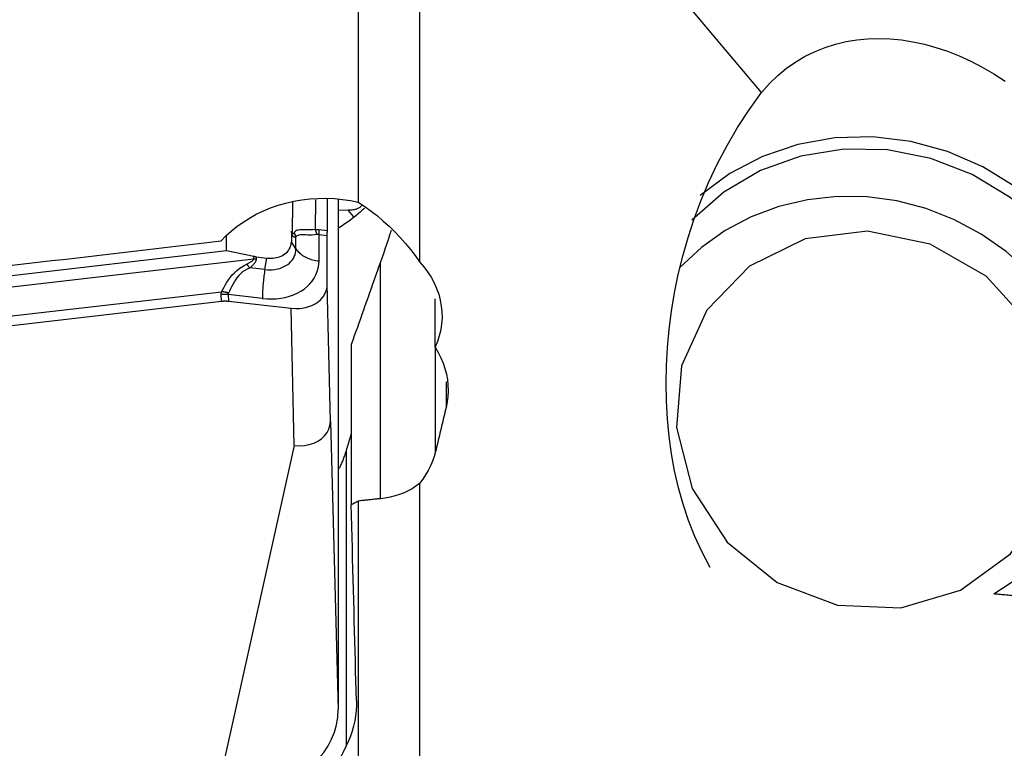
# Model space of a CAD drawing. Extents: x -67 to 169, y -42 to 74.
# Drawn here: x 117 to 125, y -19 to -14 of the extents above; entities that cross this region are included whole.
import ezdxf

# ---------------------------------------------------------------- set-up
doc = ezdxf.new("R2010")
doc.units = 0
doc.header["$MEASUREMENT"] = 0
doc.layers.add('1', color=4, linetype='CONTINUOUS')

msp = doc.modelspace()

# ---------------------------------------------------------------- linework, layer by layer
at = {"layer": '1'}
for p, q in [((120.109172, -9.706366), (120.109172, -15.021209)), ((120.609172, -10.650098), (120.609172, -15.508021)), ((119.570213, -15.020338), (119.567867, -15.275147)), ((119.759842, -15.000708), (119.7576, -15.244271)), ((119.8561, -15.255514), (119.858539, -14.9905)), ((119.944808, -14.999469), (119.944808, -19.172974)), ((119.944807, -15.082498), (120.025836, -15.086196)), ((120.07391, -15.14215), (120.025836, -15.086196)), ((119.567867, -15.275147), (119.560769, -15.261854)), ((119.562041, -15.278233), (119.567814, -15.289045)), ((119.562041, -15.278233), (119.562041, -15.344254)), ((119.787885, -15.284375), (119.855954, -15.293581)), ((119.787885, -15.50191), (119.787885, -15.284375)), ((119.8561, -15.255514), (119.788031, -15.246308)), ((119.855954, -15.692961), (119.855954, -15.293581)), ((119.031793, -15.419314), (119.031793, -15.30272)), ((119.599501, -15.403852), (119.562041, -15.344254)), ((119.599501, -15.403852), (119.599501, -15.307591)), ((119.031793, -15.419314), (116.938642, -15.661703)), ((119.254207, -15.465571), (119.031793, -15.419314)), ((116.932737, -15.75253), (119.253988, -15.483727)), ((119.253988, -15.483727), (119.254207, -15.465571)), ((119.275078, -15.468926), (119.2749, -15.483692)), ((119.275078, -15.468926), (119.359953, -15.478546)), ((119.345227, -15.572823), (119.359953, -15.478546)), ((120.28796, -15.517459), (120.28796, -17.447963)), ((119.345227, -15.572823), (119.221476, -15.558797)), ((119.880782, -16.815209), (119.855954, -15.692961)), ((116.957792, -15.989258), (118.990786, -15.753836)), ((118.989798, -15.83119), (118.987881, -15.778025)), ((119.045163, -15.77793), (119.04708, -15.831095)), ((119.324819, -15.809627), (119.045163, -15.77793)), ((116.963359, -16.065854), (118.989798, -15.83119)), ((119.04708, -15.831095), (119.560511, -15.889288)), ((120.737531, -16.20864), (120.737531, -15.811155)), ((119.58534, -17.011537), (119.560511, -15.889288)), ((120.051699, -16.186937), (120.051699, -17.497623)), ((120.740315, -17.062933), (120.740315, -16.213759)), ((120.827139, -16.491768), (120.827139, -16.701571)), ((119.880782, -16.815209), (119.944808, -19.172974)), ((119.58534, -17.011537), (118.96, -19.8274)), ((120.010337, -17.05161), (120.010337, -19.471167)), ((120.609172, -17.323993), (120.609172, -21.659498)), ((120.109172, -17.466976), (120.109172, -17.468078)), ((120.109172, -17.468078), (120.109172, -21.278194))]:
    msp.add_line(p, q, dxfattribs=at)
for points in [[(123.407594, -14.123741, 0), (123.007948, -13.651661, 0), (122.608559, -13.171389, 0), (122.209248, -12.683011, 0), (121.809833, -12.186608, 0), (121.410136, -11.682266, 0), (121.009976, -11.170068, 0), (120.609172, -10.650098, 0)], [(123.407594, -14.123741, 0), (123.472395, -14.0504, 0), (123.540621, -13.98446, 0), (123.612124, -13.925503, 0), (123.686775, -13.873158, 0), (123.76452, -13.827226, 0), (123.845225, -13.787602, 0), (123.927964, -13.7545, 0), (124.012364, -13.727787, 0), (124.09839, -13.707253, 0), (124.186002, -13.692704, 0), (124.275178, -13.684035, 0), (124.365913, -13.681234, 0), (124.458201, -13.684291, 0), (124.551729, -13.693218, 0), (124.645621, -13.707905, 0), (124.73974, -13.72827, 0), (124.834082, -13.754271, 0), (124.928624, -13.785941, 0), (125.023339, -13.823341, 0), (125.118306, -13.866628, 0), (125.213264, -13.915832, 0), (125.307515, -13.970707, 0), (125.400436, -14.031018, 0)], [(122.988494, -18.011469, 0), (122.920607, -17.885836, 0), (122.861454, -17.757562, 0), (122.810141, -17.62678, 0), (122.765823, -17.493614, 0), (122.72806, -17.35812, 0), (122.696558, -17.220327, 0), (122.671026, -17.080253, 0), (122.651297, -16.937985, 0), (122.637358, -16.794409, 0), (122.629095, -16.649916, 0), (122.626376, -16.504507, 0), (122.629155, -16.358189, 0), (122.637435, -16.210967, 0), (122.651224, -16.062849, 0), (122.670602, -15.913843, 0), (122.695728, -15.763958, 0), (122.726763, -15.613207, 0), (122.763921, -15.4616, 0), (122.807494, -15.309188, 0), (122.857582, -15.156693, 0), (122.914116, -15.005137, 0), (122.97735, -14.854634, 0), (123.047626, -14.705305, 0), (123.125293, -14.557289, 0), (123.210829, -14.410764, 0), (123.304878, -14.265903, 0), (123.407594, -14.123741, 0)], [(126.093484, -17.62923, 0), (126.231113, -17.362601, 0), (126.325545, -17.076871, 0), (126.374652, -16.778476, 0), (126.377328, -16.474139, 0), (126.333512, -16.170718, 0), (126.244193, -15.875048, 0), (126.111381, -15.59379, 0), (125.93807, -15.333282, 0), (125.728164, -15.099393, 0), (125.486393, -14.897393, 0), (125.218202, -14.731831, 0), (124.929636, -14.606439, 0), (124.627195, -14.524042, 0), (124.317693, -14.486496, 0), (124.008103, -14.494646, 0), (123.705401, -14.54831, 0), (123.416406, -14.646278, 0), (123.14763, -14.786344, 0), (122.905128, -14.96535, 0)], [(125.308345, -18.22763, 0), (125.599772, -18.036709, 0), (125.848675, -17.795461, 0), (126.046824, -17.511864, 0), (126.187665, -17.195294, 0), (126.266542, -16.856221, 0), (126.280847, -16.505856, 0), (126.230106, -16.155786, 0), (126.115998, -15.817586, 0), (125.942295, -15.50244, 0), (125.714741, -15.220769, 0), (125.440862, -14.981887, 0), (125.129714, -14.793694, 0), (124.791586, -14.662412, 0), (124.437658, -14.592383, 0), (124.079634, -14.585922, 0), (123.729354, -14.643244, 0), (123.398401, -14.762452, 0), (123.097717, -14.939605, 0), (122.837247, -15.168844, 0)], [(126.178955, -16.906451, 0), (126.152344, -16.666215, 0), (126.095667, -16.429701, 0), (126.009803, -16.200572, 0), (125.896081, -15.982377, 0), (125.756264, -15.778498, 0), (125.592516, -15.592091, 0), (125.407374, -15.426044, 0), (125.203707, -15.282931, 0), (124.98467, -15.164966, 0), (124.753655, -15.073979, 0), (124.514241, -15.011378, 0), (124.270137, -14.978134, 0), (124.025124, -14.97476, 0), (123.782997, -15.00131, 0), (123.547508, -15.057372, 0), (123.322305, -15.142078, 0), (123.110875, -15.254115, 0), (122.916494, -15.391749, 0), (122.742173, -15.552846, 0)], [(118.985847, -15.339513, 0), (119.026451, -15.2972, 0), (119.070132, -15.257146, 0), (119.116894, -15.219363, 0), (119.166741, -15.183865, 0), (119.219661, -15.150679, 0), (119.275218, -15.120156, 0), (119.332873, -15.092607, 0), (119.392339, -15.068153, 0), (119.453711, -15.046767, 0), (119.516997, -15.028507, 0), (119.581805, -15.013551, 0), (119.647317, -15.002085, 0), (119.713193, -14.994153, 0), (119.779531, -14.989733, 0), (119.846354, -14.988865, 0), (119.913277, -14.991599, 0), (119.979491, -14.997917, 0), (120.044777, -15.007783, 0), (120.109172, -15.021209, 0)], [(120.137605, -15.048744, 0), (120.13382, -15.052917, 0), (120.129798, -15.056847, 0), (120.125539, -15.060534, 0), (120.121044, -15.063978, 0), (120.116315, -15.067178, 0), (120.11135, -15.070134, 0), (120.106152, -15.072845, 0), (120.100721, -15.075311, 0), (120.095058, -15.077532, 0), (120.089163, -15.079507, 0), (120.083037, -15.081237, 0), (120.076682, -15.08272, 0), (120.070097, -15.083957, 0), (120.063285, -15.084947, 0), (120.056245, -15.08569, 0), (120.04898, -15.086187, 0), (120.041489, -15.086437, 0), (120.033774, -15.08644, 0), (120.025836, -15.086196, 0)], [(120.109172, -15.020086, 0), (120.162543, -15.056378, 0), (120.214474, -15.094383, 0), (120.264964, -15.134102, 0), (120.314016, -15.175532, 0), (120.361629, -15.218672, 0), (120.40782, -15.263553, 0), (120.452495, -15.310193, 0), (120.495218, -15.358197, 0), (120.535601, -15.407188, 0), (120.573598, -15.457124, 0), (120.609172, -15.508021, 0)], [(120.16045, -15.071621, 0), (120.14227, -15.087716, 0), (120.123844, -15.103573, 0), (120.105167, -15.119188, 0), (120.086242, -15.134554, 0), (120.067081, -15.149658, 0), (120.047701, -15.164486, 0), (120.028118, -15.179025, 0), (120.008347, -15.193262, 0), (119.988404, -15.207184, 0), (119.968301, -15.220779, 0), (119.948029, -15.234059, 0)], [(119.560769, -15.261854, 0), (119.560899, -15.262724, 0), (119.561022, -15.263594, 0), (119.561139, -15.264462, 0), (119.561248, -15.26533, 0), (119.56135, -15.266197, 0), (119.561445, -15.267063, 0), (119.561533, -15.267928, 0), (119.561614, -15.268792, 0), (119.561688, -15.269656, 0), (119.561755, -15.270518, 0), (119.561815, -15.271379, 0), (119.561868, -15.27224, 0), (119.561914, -15.273099, 0), (119.561952, -15.273958, 0), (119.561984, -15.274815, 0), (119.562009, -15.275672, 0), (119.562027, -15.276527, 0), (119.562037, -15.277381, 0), (119.562041, -15.278233, 0)], [(119.567814, -15.289045, 0), (119.567867, -15.288299, 0), (119.567915, -15.287554, 0), (119.567957, -15.286811, 0), (119.567994, -15.28607, 0), (119.568025, -15.28533, 0), (119.56805, -15.284592, 0), (119.56807, -15.283855, 0), (119.568084, -15.28312, 0), (119.568093, -15.282387, 0), (119.568096, -15.281655, 0), (119.568093, -15.280925, 0), (119.568084, -15.280196, 0), (119.56807, -15.27947, 0), (119.56805, -15.278745, 0), (119.568025, -15.278022, 0), (119.567994, -15.2773, 0), (119.567957, -15.276581, 0), (119.567915, -15.275863, 0), (119.567867, -15.275147, 0)], [(119.599501, -15.307591, 0), (119.597577, -15.308161, 0), (119.59568, -15.308558, 0), (119.593811, -15.308784, 0), (119.591971, -15.308838, 0), (119.590158, -15.30872, 0), (119.588374, -15.30843, 0), (119.586619, -15.307968, 0), (119.584892, -15.307335, 0), (119.583193, -15.306529, 0), (119.581524, -15.305552, 0), (119.579883, -15.304403, 0), (119.578272, -15.303083, 0), (119.576689, -15.301591, 0), (119.575136, -15.299928, 0), (119.573613, -15.298093, 0), (119.572119, -15.296087, 0), (119.570654, -15.293911, 0), (119.569219, -15.291563, 0), (119.567814, -15.289045, 0)], [(119.585612, -15.270203, 0), (119.584529, -15.271961, 0), (119.583463, -15.273553, 0), (119.582413, -15.274979, 0), (119.581379, -15.276239, 0), (119.580361, -15.277332, 0), (119.57936, -15.278259, 0), (119.578375, -15.27902, 0), (119.577407, -15.279614, 0), (119.576456, -15.280041, 0), (119.575521, -15.280301, 0), (119.574603, -15.280395, 0), (119.573701, -15.280322, 0), (119.572817, -15.280083, 0), (119.571949, -15.279677, 0), (119.571099, -15.279104, 0), (119.570265, -15.278364, 0), (119.569449, -15.277458, 0), (119.568649, -15.276386, 0), (119.567867, -15.275147, 0)], [(119.7576, -15.244271, 0), (119.736046, -15.246466, 0), (119.715575, -15.247696, 0), (119.696232, -15.248198, 0), (119.678131, -15.248215, 0), (119.661519, -15.248023, 0), (119.646522, -15.247918, 0), (119.633234, -15.248203, 0), (119.62158, -15.249177, 0), (119.611534, -15.251051, 0), (119.60309, -15.254022, 0), (119.596087, -15.258217, 0), (119.590321, -15.263622, 0), (119.585612, -15.270203, 0)], [(119.599501, -15.307591, 0), (119.598951, -15.305562, 0), (119.598379, -15.303539, 0), (119.597788, -15.301521, 0), (119.597176, -15.29951, 0), (119.596544, -15.297504, 0), (119.595891, -15.295505, 0), (119.595219, -15.293513, 0), (119.594527, -15.291527, 0), (119.593814, -15.289549, 0), (119.593082, -15.287578, 0), (119.59233, -15.285614, 0), (119.591558, -15.283658, 0), (119.590767, -15.28171, 0), (119.589956, -15.279771, 0), (119.589126, -15.277839, 0), (119.588276, -15.275917, 0), (119.587407, -15.274003, 0), (119.586519, -15.272098, 0), (119.585612, -15.270203, 0)], [(119.599501, -15.307591, 0), (119.604294, -15.300245, 0), (119.610251, -15.29434, 0), (119.617572, -15.289952, 0), (119.626486, -15.287127, 0), (119.637111, -15.285681, 0), (119.649346, -15.285312, 0), (119.663107, -15.285702, 0), (119.678401, -15.28645, 0), (119.69504, -15.287197, 0), (119.712806, -15.287599, 0), (119.731451, -15.287369, 0), (119.750864, -15.286298, 0), (119.770979, -15.284184, 0)], [(119.7576, -15.244271, 0), (119.75919, -15.244273, 0), (119.760781, -15.244287, 0), (119.762374, -15.244312, 0), (119.763968, -15.24435, 0), (119.765564, -15.244398, 0), (119.767161, -15.244459, 0), (119.768759, -15.244531, 0), (119.770358, -15.244615, 0), (119.771959, -15.24471, 0), (119.773561, -15.244817, 0), (119.775164, -15.244936, 0), (119.776769, -15.245067, 0), (119.778374, -15.245209, 0), (119.779981, -15.245363, 0), (119.781589, -15.245529, 0), (119.783198, -15.245706, 0), (119.784808, -15.245895, 0), (119.786419, -15.246095, 0), (119.788031, -15.246308, 0)], [(119.770979, -15.284184, 0), (119.770369, -15.281782, 0), (119.769748, -15.279411, 0), (119.769116, -15.277071, 0), (119.768472, -15.274763, 0), (119.767818, -15.272486, 0), (119.767152, -15.270242, 0), (119.766477, -15.268031, 0), (119.76579, -15.265854, 0), (119.765094, -15.263711, 0), (119.764387, -15.261603, 0), (119.763671, -15.25953, 0), (119.762944, -15.257493, 0), (119.762208, -15.255492, 0), (119.761463, -15.253527, 0), (119.760708, -15.2516, 0), (119.759944, -15.24971, 0), (119.759171, -15.247859, 0), (119.75839, -15.246046, 0), (119.7576, -15.244271, 0)], [(119.770979, -15.284184, 0), (119.771862, -15.284074, 0), (119.772746, -15.283977, 0), (119.773631, -15.283894, 0), (119.774517, -15.283824, 0), (119.775403, -15.283767, 0), (119.77629, -15.283724, 0), (119.777178, -15.283694, 0), (119.778067, -15.283677, 0), (119.778956, -15.283674, 0), (119.779846, -15.283684, 0), (119.780737, -15.283707, 0), (119.781628, -15.283744, 0), (119.78252, -15.283794, 0), (119.783413, -15.283858, 0), (119.784306, -15.283935, 0), (119.7852, -15.284025, 0), (119.786094, -15.284128, 0), (119.78699, -15.284245, 0), (119.787885, -15.284375, 0)], [(119.787885, -15.284375, 0), (119.787965, -15.282081, 0), (119.788037, -15.279816, 0), (119.788101, -15.277581, 0), (119.788157, -15.275377, 0), (119.788205, -15.273204, 0), (119.788245, -15.271062, 0), (119.788277, -15.268953, 0), (119.788301, -15.266876, 0), (119.788316, -15.264832, 0), (119.788324, -15.262821, 0), (119.788324, -15.260845, 0), (119.788315, -15.258903, 0), (119.788299, -15.256995, 0), (119.788274, -15.255123, 0), (119.788242, -15.253287, 0), (119.788201, -15.251487, 0), (119.788153, -15.249724, 0), (119.788096, -15.247997, 0), (119.788031, -15.246308, 0)], [(119.855954, -15.293581, 0), (119.855954, -15.291276, 0), (119.855955, -15.289002, 0), (119.855957, -15.286759, 0), (119.85596, -15.284547, 0), (119.855964, -15.282368, 0), (119.855968, -15.280221, 0), (119.855974, -15.278108, 0), (119.85598, -15.276029, 0), (119.855987, -15.273984, 0), (119.855994, -15.271973, 0), (119.856003, -15.269998, 0), (119.856012, -15.268058, 0), (119.856022, -15.266155, 0), (119.856033, -15.264288, 0), (119.856045, -15.262457, 0), (119.856058, -15.260664, 0), (119.856071, -15.258909, 0), (119.856085, -15.257192, 0), (119.8561, -15.255514, 0)], [(120.378206, -15.252731, 0), (120.365541, -15.290969, 0), (120.352798, -15.329062, 0), (120.339979, -15.367013, 0), (120.327085, -15.404826, 0), (120.314116, -15.442503, 0), (120.301075, -15.480046, 0), (120.28796, -15.517459, 0)], [(122.958629, -15.903647, 0), (122.752029, -16.360877, 0), (122.711109, -16.86618, 0), (122.840303, -17.364798, 0), (123.125611, -17.802699, 0), (123.536115, -18.132429, 0), (124.027331, -18.318257, 0), (124.546029, -18.340045, 0), (125.035998, -18.195433, 0), (125.444144, -17.900092, 0), (125.726237, -17.486025, 0), (125.851708, -16.998104, 0), (125.806961, -16.489203, 0), (125.596845, -16.014469, 0), (125.244128, -15.625346, 0), (124.787034, -15.364003, 0), (124.275095, -15.258759, 0), (123.763788, -15.32102, 0), (123.308521, -15.544039, 0), (122.958629, -15.903647, 0)], [(118.985847, -15.339513, 0), (118.893771, -15.350384, 0), (118.801674, -15.361253, 0), (118.709556, -15.37212, 0), (118.617418, -15.382986, 0), (118.525259, -15.39385, 0), (118.433079, -15.404713, 0), (118.340878, -15.415573, 0), (118.248657, -15.426432, 0), (118.156415, -15.43729, 0), (118.064152, -15.448146, 0), (117.971869, -15.459, 0), (117.879565, -15.469852, 0), (117.78724, -15.480703, 0), (117.694895, -15.491552, 0), (117.602529, -15.502399, 0), (117.510143, -15.513245, 0), (117.417736, -15.524089, 0), (117.325309, -15.534931, 0), (117.232861, -15.545772, 0)], [(119.359953, -15.478546, 0), (119.376641, -15.4799, 0), (119.393215, -15.480172, 0), (119.409562, -15.479358, 0), (119.425571, -15.477466, 0), (119.441131, -15.474506, 0), (119.456136, -15.470501, 0), (119.470484, -15.465477, 0), (119.484078, -15.459468, 0), (119.496823, -15.452515, 0), (119.508634, -15.444667, 0), (119.519428, -15.435976, 0), (119.529134, -15.426503, 0), (119.537684, -15.416311, 0), (119.545019, -15.40547, 0), (119.551091, -15.394055, 0), (119.555857, -15.382143, 0), (119.559284, -15.369815, 0), (119.56135, -15.357157, 0), (119.562041, -15.344254, 0)], [(119.345227, -15.572823, 0), (119.366224, -15.574528, 0), (119.387079, -15.574869, 0), (119.407647, -15.573846, 0), (119.427789, -15.571464, 0), (119.447368, -15.567741, 0), (119.466248, -15.562701, 0), (119.484302, -15.556379, 0), (119.501405, -15.548819, 0), (119.517442, -15.540071, 0), (119.532303, -15.530196, 0), (119.545885, -15.519261, 0), (119.558097, -15.507341, 0), (119.568855, -15.494517, 0), (119.578085, -15.480876, 0), (119.585724, -15.466513, 0), (119.591721, -15.451525, 0), (119.596033, -15.436014, 0), (119.598633, -15.420087, 0), (119.599501, -15.403852, 0)], [(119.599501, -15.403852, 0), (119.604817, -15.411701, 0), (119.610776, -15.419357, 0), (119.617361, -15.426798, 0), (119.624553, -15.434004, 0), (119.632332, -15.440952, 0), (119.640675, -15.447625, 0), (119.649559, -15.454003, 0), (119.658959, -15.460067, 0), (119.668848, -15.465801, 0), (119.679198, -15.471188, 0), (119.68998, -15.476214, 0), (119.701162, -15.480863, 0), (119.712715, -15.485123, 0), (119.724603, -15.488982, 0), (119.736795, -15.492428, 0), (119.749254, -15.495451, 0), (119.761947, -15.498044, 0), (119.774836, -15.500199, 0), (119.787885, -15.50191, 0)], [(118.990786, -15.753836, 0), (119.000792, -15.735058, 0), (119.011404, -15.715632, 0), (119.022812, -15.6957, 0), (119.035179, -15.675471, 0), (119.048558, -15.655348, 0), (119.063006, -15.635676, 0), (119.07861, -15.616762, 0), (119.09555, -15.598735, 0), (119.113727, -15.581855, 0), (119.133007, -15.566402, 0), (119.153338, -15.552433, 0), (119.174613, -15.539868, 0), (119.196689, -15.52865, 0)], [(119.253988, -15.483727, 0), (119.253593, -15.485748, 0), (119.252905, -15.487808, 0), (119.251927, -15.489907, 0), (119.250656, -15.492045, 0), (119.249093, -15.494221, 0), (119.247239, -15.496436, 0), (119.245094, -15.498689, 0), (119.242657, -15.50098, 0), (119.239929, -15.503309, 0), (119.236911, -15.505676, 0), (119.233601, -15.50808, 0), (119.230001, -15.510522, 0), (119.226111, -15.513001, 0), (119.22193, -15.515517, 0), (119.21746, -15.518071, 0), (119.212701, -15.520661, 0), (119.207652, -15.523287, 0), (119.202315, -15.525951, 0), (119.196689, -15.52865, 0)], [(119.196689, -15.52865, 0), (119.197996, -15.53028, 0), (119.199303, -15.531906, 0), (119.200611, -15.533528, 0), (119.201919, -15.535146, 0), (119.203228, -15.53676, 0), (119.204536, -15.538369, 0), (119.205844, -15.539973, 0), (119.207152, -15.541573, 0), (119.208459, -15.543168, 0), (119.209766, -15.544757, 0), (119.211072, -15.546341, 0), (119.212377, -15.547919, 0), (119.213681, -15.549492, 0), (119.214984, -15.551058, 0), (119.216286, -15.552619, 0), (119.217586, -15.554173, 0), (119.218884, -15.555721, 0), (119.220181, -15.557263, 0), (119.221476, -15.558797, 0)], [(119.2749, -15.483692, 0), (119.274711, -15.48727, 0), (119.27423, -15.490891, 0), (119.273457, -15.494554, 0), (119.272392, -15.498261, 0), (119.271035, -15.502009, 0), (119.269386, -15.5058, 0), (119.267446, -15.509633, 0), (119.265214, -15.513508, 0), (119.262691, -15.517423, 0), (119.259876, -15.52138, 0), (119.25677, -15.525378, 0), (119.253374, -15.529416, 0), (119.249686, -15.533495, 0), (119.245709, -15.537614, 0), (119.241441, -15.541772, 0), (119.236884, -15.54597, 0), (119.232037, -15.550207, 0), (119.226901, -15.554483, 0), (119.221476, -15.558797, 0)], [(119.253988, -15.483727, 0), (119.25509, -15.483742, 0), (119.256192, -15.483755, 0), (119.257294, -15.483767, 0), (119.258396, -15.483777, 0), (119.259498, -15.483784, 0), (119.2606, -15.48379, 0), (119.261701, -15.483794, 0), (119.262803, -15.483796, 0), (119.263904, -15.483796, 0), (119.265005, -15.483794, 0), (119.266106, -15.483791, 0), (119.267207, -15.483785, 0), (119.268307, -15.483778, 0), (119.269407, -15.483768, 0), (119.270507, -15.483757, 0), (119.271606, -15.483743, 0), (119.272704, -15.483728, 0), (119.273803, -15.483711, 0), (119.2749, -15.483692, 0)], [(119.275078, -15.468926, 0), (119.273983, -15.468799, 0), (119.272886, -15.468667, 0), (119.271789, -15.468528, 0), (119.270692, -15.468385, 0), (119.269595, -15.468236, 0), (119.268497, -15.468081, 0), (119.267398, -15.467921, 0), (119.2663, -15.467755, 0), (119.265201, -15.467584, 0), (119.264102, -15.467408, 0), (119.263003, -15.467226, 0), (119.261904, -15.467038, 0), (119.260804, -15.466845, 0), (119.259705, -15.466646, 0), (119.258605, -15.466442, 0), (119.257506, -15.466233, 0), (119.256406, -15.466017, 0), (119.255306, -15.465797, 0), (119.254207, -15.465571, 0)], [(119.324819, -15.809627, 0), (119.363059, -15.812731, 0), (119.401038, -15.813353, 0), (119.438495, -15.811489, 0), (119.475177, -15.807152, 0), (119.510831, -15.800371, 0), (119.545214, -15.791193, 0), (119.578092, -15.77968, 0), (119.60924, -15.765911, 0), (119.638445, -15.749981, 0), (119.665508, -15.731997, 0), (119.690243, -15.712083, 0), (119.712483, -15.690375, 0), (119.732074, -15.667021, 0), (119.748883, -15.64218, 0), (119.762795, -15.616023, 0), (119.773716, -15.588728, 0), (119.78157, -15.560481, 0), (119.786304, -15.531476, 0), (119.787885, -15.50191, 0)], [(120.28796, -15.517459, 0), (120.275616, -15.552516, 0), (120.263261, -15.587594, 0), (120.250896, -15.622691, 0), (120.238521, -15.657809, 0), (120.226136, -15.692947, 0), (120.213741, -15.728105, 0), (120.201335, -15.763283, 0), (120.18892, -15.798481, 0), (120.176495, -15.833698, 0), (120.164059, -15.868935, 0), (120.151614, -15.904192, 0), (120.139159, -15.939468, 0), (120.126694, -15.974763, 0), (120.114219, -16.010078, 0), (120.101735, -16.045412, 0), (120.089241, -16.080765, 0), (120.076737, -16.116137, 0), (120.064223, -16.151528, 0), (120.051699, -16.186937, 0)], [(120.609172, -15.508021, 0), (120.644712, -15.549145, 0), (120.676505, -15.591648, 0), (120.704598, -15.635506, 0), (120.729033, -15.680697, 0), (120.749754, -15.72721, 0), (120.766626, -15.774725, 0), (120.779526, -15.822842, 0), (120.788353, -15.871209, 0), (120.793161, -15.919857, 0), (120.79394, -15.968854, 0), (120.79064, -16.018033, 0), (120.783293, -16.06675, 0), (120.771987, -16.114755, 0), (120.75673, -16.162049, 0), (120.737531, -16.20864, 0)], [(119.221476, -15.558797, 0), (119.201109, -15.56817, 0), (119.181676, -15.579137, 0), (119.16339, -15.591765, 0), (119.146427, -15.606136, 0), (119.130853, -15.6221, 0), (119.11676, -15.639227, 0), (119.104189, -15.657115, 0), (119.092837, -15.675569, 0), (119.082506, -15.694239, 0), (119.07304, -15.712737, 0), (119.064268, -15.730726, 0), (119.055985, -15.748059, 0), (119.047985, -15.764629, 0)], [(119.345227, -15.572823, 0), (119.343299, -15.585486, 0), (119.341442, -15.598336, 0), (119.33966, -15.611336, 0), (119.33796, -15.62445, 0), (119.336346, -15.637641, 0), (119.334823, -15.65087, 0), (119.333394, -15.664101, 0), (119.332064, -15.677296, 0), (119.330836, -15.690417, 0), (119.329715, -15.703427, 0), (119.328703, -15.71629, 0), (119.327804, -15.728968, 0), (119.327019, -15.741426, 0), (119.326351, -15.753629, 0), (119.325802, -15.765541, 0), (119.325373, -15.777129, 0), (119.325066, -15.788361, 0), (119.324881, -15.799204, 0), (119.324819, -15.809627, 0)], [(119.560511, -15.889288, 0), (119.596182, -15.891642, 0), (119.631282, -15.890608, 0), (119.66533, -15.886218, 0), (119.697848, -15.878506, 0), (119.728381, -15.867593, 0), (119.756481, -15.85366, 0), (119.781702, -15.836891, 0), (119.803691, -15.817523, 0), (119.822156, -15.795851, 0), (119.836808, -15.772174, 0), (119.847392, -15.746917, 0), (119.8538, -15.720419, 0), (119.855954, -15.692961, 0)], [(118.987881, -15.778025, 0), (118.987846, -15.776764, 0), (118.987832, -15.775502, 0), (118.987838, -15.774239, 0), (118.987866, -15.772974, 0), (118.987915, -15.771708, 0), (118.987984, -15.77044, 0), (118.988074, -15.769171, 0), (118.988186, -15.7679, 0), (118.988318, -15.766628, 0), (118.988471, -15.765355, 0), (118.988644, -15.76408, 0), (118.988839, -15.762804, 0), (118.989055, -15.761527, 0), (118.989291, -15.760248, 0), (118.989548, -15.758968, 0), (118.989826, -15.757687, 0), (118.990125, -15.756404, 0), (118.990445, -15.755121, 0), (118.990786, -15.753836, 0)], [(119.045163, -15.77793, 0), (119.042178, -15.777672, 0), (119.039186, -15.777443, 0), (119.036188, -15.777243, 0), (119.033184, -15.777073, 0), (119.030174, -15.776931, 0), (119.02716, -15.776819, 0), (119.024142, -15.776736, 0), (119.021121, -15.776683, 0), (119.018098, -15.776658, 0), (119.015072, -15.776663, 0), (119.012046, -15.776698, 0), (119.009019, -15.776761, 0), (119.005993, -15.776854, 0), (119.002968, -15.776976, 0), (118.999944, -15.777128, 0), (118.996923, -15.777308, 0), (118.993905, -15.777518, 0), (118.990891, -15.777757, 0), (118.987881, -15.778025, 0)], [(119.047985, -15.764629, 0), (119.045006, -15.763802, 0), (119.042019, -15.763002, 0), (119.039026, -15.762231, 0), (119.036026, -15.761488, 0), (119.033021, -15.760774, 0), (119.030012, -15.760088, 0), (119.026998, -15.759431, 0), (119.023981, -15.758802, 0), (119.020962, -15.758203, 0), (119.01794, -15.757633, 0), (119.014918, -15.757092, 0), (119.011895, -15.756581, 0), (119.008873, -15.756099, 0), (119.005851, -15.755647, 0), (119.002832, -15.755225, 0), (118.999815, -15.754832, 0), (118.996801, -15.75447, 0), (118.993791, -15.754138, 0), (118.990786, -15.753836, 0)], [(119.045163, -15.77793, 0), (119.045127, -15.777228, 0), (119.045113, -15.776526, 0), (119.045118, -15.775825, 0), (119.045144, -15.775123, 0), (119.045191, -15.774422, 0), (119.045258, -15.773721, 0), (119.045345, -15.77302, 0), (119.045453, -15.772319, 0), (119.045581, -15.771619, 0), (119.045729, -15.770918, 0), (119.045898, -15.770218, 0), (119.046088, -15.769519, 0), (119.046298, -15.768819, 0), (119.046528, -15.76812, 0), (119.046778, -15.767421, 0), (119.047049, -15.766723, 0), (119.047341, -15.766024, 0), (119.047653, -15.765326, 0), (119.047985, -15.764629, 0)], [(118.989798, -15.83119, 0), (118.992805, -15.83086, 0), (118.995818, -15.830566, 0), (118.998834, -15.830308, 0), (119.001854, -15.830086, 0), (119.004876, -15.8299, 0), (119.0079, -15.82975, 0), (119.010926, -15.829636, 0), (119.013952, -15.829559, 0), (119.016978, -15.829517, 0), (119.020003, -15.829512, 0), (119.023027, -15.829544, 0), (119.026049, -15.829611, 0), (119.029067, -15.829715, 0), (119.032082, -15.829855, 0), (119.035093, -15.830031, 0), (119.038099, -15.830243, 0), (119.041099, -15.830491, 0), (119.044093, -15.830775, 0), (119.04708, -15.831095, 0)], [(120.737531, -16.20864, 0), (120.762456, -16.250775, 0), (120.784254, -16.294056, 0), (120.802737, -16.338152, 0), (120.817781, -16.38271, 0), (120.829404, -16.427649, 0), (120.837626, -16.472981, 0), (120.842406, -16.518732, 0), (120.843742, -16.564699, 0), (120.841638, -16.610649, 0), (120.836102, -16.65635, 0), (120.827139, -16.701571, 0)], [(120.827139, -16.701571, 0), (120.822575, -16.720761, 0), (120.81801, -16.739932, 0), (120.813444, -16.759084, 0), (120.808878, -16.778217, 0), (120.804311, -16.797331, 0), (120.799744, -16.816427, 0), (120.795176, -16.835503, 0), (120.790607, -16.85456, 0), (120.786038, -16.873599, 0), (120.781468, -16.892618, 0), (120.776898, -16.911618, 0), (120.772327, -16.9306, 0), (120.767755, -16.949562, 0), (120.763183, -16.968505, 0), (120.758611, -16.987429, 0), (120.754038, -17.006333, 0), (120.749464, -17.025219, 0), (120.74489, -17.044085, 0), (120.740315, -17.062933, 0)], [(119.58534, -17.011537, 0), (119.627453, -17.013921, 0), (119.668667, -17.011633, 0), (119.708233, -17.004639, 0), (119.745314, -16.993049, 0), (119.779163, -16.977131, 0), (119.809039, -16.957177, 0), (119.834141, -16.933709, 0), (119.854138, -16.907261, 0), (119.868758, -16.878351, 0), (119.87773, -16.847494, 0), (119.880782, -16.815209, 0)], [(120.0517, -16.912444, 0), (120.050121, -16.91788, 0), (120.048515, -16.9234, 0), (120.04688, -16.929005, 0), (120.045217, -16.934695, 0), (120.043526, -16.940469, 0), (120.041807, -16.946328, 0), (120.04006, -16.952271, 0), (120.038285, -16.958298, 0), (120.036483, -16.964409, 0), (120.034652, -16.970604, 0), (120.032793, -16.976884, 0), (120.030906, -16.983247, 0), (120.028992, -16.989694, 0), (120.02705, -16.996224, 0), (120.02508, -17.002838, 0), (120.023082, -17.009536, 0), (120.021056, -17.016316, 0), (120.019003, -17.023181, 0), (120.016922, -17.030128, 0)], [(120.010337, -17.05161, 0), (120.00664, -17.06327, 0), (120.00297, -17.074572, 0), (119.999326, -17.085515, 0), (119.995709, -17.096099, 0), (119.99212, -17.106322, 0), (119.988557, -17.116186, 0), (119.985022, -17.125688, 0), (119.981514, -17.134829, 0), (119.978034, -17.143608, 0), (119.974582, -17.152024, 0), (119.971158, -17.160077, 0), (119.967763, -17.167767, 0), (119.964396, -17.175092, 0), (119.961058, -17.182053, 0), (119.957749, -17.18865, 0), (119.954469, -17.194881, 0), (119.951219, -17.200747, 0), (119.947998, -17.206247, 0), (119.944806, -17.211381, 0)], [(120.016922, -17.030128, 0), (120.015998, -17.0332, 0), (120.015069, -17.03627, 0), (120.014134, -17.03934, 0), (120.013193, -17.042409, 0), (120.012247, -17.045477, 0), (120.011295, -17.048544, 0), (120.010337, -17.05161, 0)], [(120.740315, -17.062933, 0), (120.729395, -17.10222, 0), (120.71588, -17.140839, 0), (120.699763, -17.178791, 0), (120.681039, -17.21608, 0), (120.659703, -17.252708, 0), (120.635749, -17.288678, 0), (120.609172, -17.323993, 0)], [(120.609172, -17.323993, 0), (120.580916, -17.345948, 0), (120.5506, -17.365852, 0), (120.518241, -17.383728, 0), (120.483854, -17.3996, 0), (120.44752, -17.413464, 0), (120.409664, -17.425201, 0), (120.370413, -17.434831, 0), (120.329824, -17.442402, 0), (120.28796, -17.447963, 0)], [(120.109172, -17.468078, 0), (120.106148, -17.469634, 0), (120.103123, -17.47119, 0), (120.100099, -17.472746, 0), (120.097074, -17.474302, 0), (120.094049, -17.475857, 0), (120.091024, -17.477413, 0), (120.088, -17.478968, 0), (120.084975, -17.480524, 0), (120.08195, -17.482079, 0), (120.078925, -17.483634, 0), (120.0759, -17.485188, 0), (120.072875, -17.486743, 0), (120.06985, -17.488298, 0), (120.066825, -17.489852, 0), (120.0638, -17.491407, 0), (120.060775, -17.492961, 0), (120.05775, -17.494515, 0), (120.054725, -17.496069, 0), (120.051699, -17.497623, 0)], [(120.28796, -17.447963, 0), (120.278536, -17.448976, 0), (120.269113, -17.449988, 0), (120.259691, -17.450999, 0), (120.250272, -17.452008, 0), (120.240854, -17.453016, 0), (120.231437, -17.454022, 0), (120.222022, -17.455027, 0), (120.212609, -17.456031, 0), (120.203198, -17.457033, 0), (120.193788, -17.458034, 0), (120.184379, -17.459033, 0), (120.174973, -17.460031, 0), (120.165568, -17.461027, 0), (120.156165, -17.462022, 0), (120.146763, -17.463016, 0), (120.137363, -17.464008, 0), (120.127964, -17.464999, 0), (120.118568, -17.465988, 0), (120.109172, -17.466976, 0)], [(120.094387, -19.09885, 0), (120.09214, -19.019287, 0), (120.089893, -18.939187, 0), (120.087646, -18.858552, 0), (120.085398, -18.777386, 0), (120.08315, -18.695689, 0), (120.080902, -18.613465, 0), (120.078654, -18.530716, 0), (120.076407, -18.447444, 0), (120.074159, -18.363652, 0), (120.071911, -18.279341, 0), (120.069664, -18.194514, 0), (120.067416, -18.109174, 0), (120.06517, -18.023323, 0), (120.062923, -17.936964, 0), (120.060677, -17.850098, 0), (120.058432, -17.762728, 0), (120.056187, -17.674858, 0), (120.053943, -17.586488, 0), (120.051699, -17.497623, 0)], [(125.479775, -18.243299, 0), (125.470751, -18.242475, 0), (125.461727, -18.241651, 0), (125.452703, -18.240827, 0), (125.443679, -18.240003, 0), (125.434656, -18.239179, 0), (125.425633, -18.238354, 0), (125.416609, -18.23753, 0), (125.407586, -18.236706, 0), (125.398564, -18.235881, 0), (125.389541, -18.235056, 0), (125.380519, -18.234232, 0), (125.371496, -18.233407, 0), (125.362474, -18.232582, 0), (125.353452, -18.231757, 0), (125.344431, -18.230932, 0), (125.335409, -18.230106, 0), (125.326388, -18.229281, 0), (125.317366, -18.228455, 0), (125.308345, -18.22763, 0)], [(120.094387, -19.09885, 0), (120.094397, -19.141043, 0), (120.092047, -19.183248, 0), (120.087349, -19.225331, 0), (120.080312, -19.267156, 0), (120.070951, -19.308609, 0), (120.059282, -19.349726, 0), (120.045297, -19.390523, 0), (120.028985, -19.431003, 0), (120.010337, -19.471167, 0)], [(118.96, -19.8274, 0), (119.041325, -19.834001, 0), (119.122094, -19.835324, 0), (119.201756, -19.83136, 0), (119.279767, -19.822136, 0), (119.355593, -19.807715, 0), (119.428717, -19.788196, 0), (119.498639, -19.763712, 0), (119.564881, -19.73443, 0), (119.626992, -19.70055, 0), (119.684547, -19.662304, 0), (119.737152, -19.619953, 0), (119.784448, -19.573786, 0), (119.826113, -19.524118, 0), (119.861861, -19.47129, 0), (119.891448, -19.415661, 0), (119.914673, -19.357612, 0), (119.931376, -19.297539, 0), (119.941444, -19.235853, 0), (119.944808, -19.172974, 0)], [(120.010337, -19.471167, 0), (120.00115, -19.489694, 0), (119.991964, -19.508191, 0), (119.982779, -19.526656, 0), (119.973594, -19.545091, 0), (119.96441, -19.563494, 0), (119.955227, -19.581867, 0), (119.946044, -19.600208, 0), (119.936862, -19.618519, 0), (119.927681, -19.636798, 0), (119.9185, -19.655046, 0), (119.90932, -19.673263, 0), (119.900141, -19.691449, 0), (119.890962, -19.709603, 0), (119.881784, -19.727726, 0), (119.872607, -19.745818, 0), (119.863431, -19.763879, 0), (119.854256, -19.781908, 0), (119.845081, -19.799906, 0), (119.835907, -19.817873, 0)]]:
    msp.add_polyline3d(points, dxfattribs=at)

doc.saveas('drawing.dxf')
